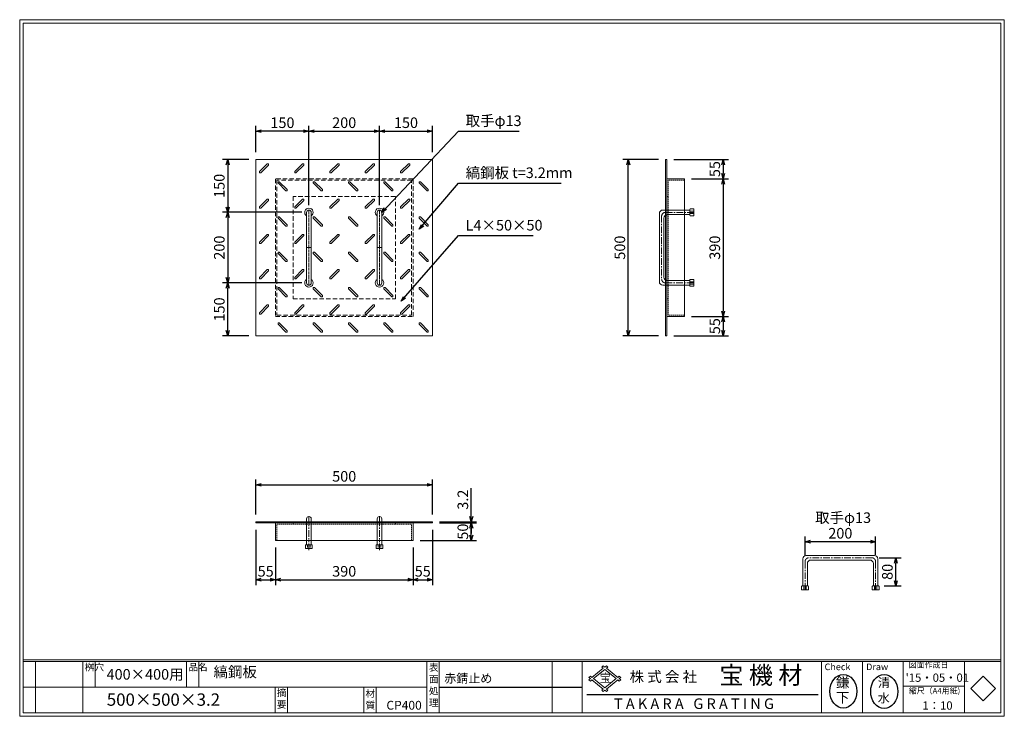
# Model space of a CAD drawing. Units: millimetres. Extents: x -180 to 2610, y -195 to 1778.
import ezdxf

# ---------------------------------------------------------------- set-up
doc = ezdxf.new("R2010")
doc.units = ezdxf.units.MM
for name, pattern in [('CENTER', [10, 6.25, -1.25, 1.25, -1.25]), ('DASHED', [3.75, 2.5, -1.25]), ('HIDDEN', [1.875, 1.25, -0.625]), ('PHANTOM', [12.5, 6.25, -1.25, 1.25, -1.25, 1.25, -1.25])]:
    doc.linetypes.add(name, pattern=pattern)
for name, color, linetype, lineweight in [('エンボス', 4, 'Continuous', 5), ('取手付', 190, 'Continuous', 13), ('受け枠', 3, 'Continuous', 9), ('寸法線', 2, 'Continuous', 9), ('本体', 7, 'Continuous', 13), ('枠寸法', 31, 'Continuous', 9)]:
    doc.layers.add(name, color=color, linetype=linetype, lineweight=lineweight)
doc.layers.add('外枠', color=7, linetype='Continuous')
doc.dimstyles.new('ISO-25', dxfattribs={"dimscale": 10, "dimtxt": 3, "dimasz": 1.5, "dimexe": 1.5, "dimexo": 2, "dimgap": 0.5, "dimtad": 1, "dimdsep": 46, "dimtxsty": 'Standard', "dimblk": 'OPEN30', "dimcen": 2.5, "dimadec": 0, "dimazin": 0, "dimtfac": 1, "dimtmove": 0, "dimatfit": 0, "dimldrblk": 'OPEN30', "dimfxl": 0, "dimarcsym": 0})

# ---------------------------------------------------------------- blocks, each defined once
blk = doc.blocks.new('_Open30')
at = {"color": 0, "linetype": 'ByBlock', "lineweight": -2}
for p, q in [((-1, 0.27), (0, 0)), ((0, 0), (-1, -0.27)), ((0, 0), (-1, 0))]:
    blk.add_line(p, q, dxfattribs=at)
blk = doc.blocks.new('*D13')
at = {"layer": 'Defpoints', "color": 0, "ltscale": 3}
for p in [(489.5, 352.7), (544.5, 302.7), (544.5, 191.4)]:
    blk.add_point(p, dxfattribs=at)
at = {"layer": '枠寸法', "color": 0, "lineweight": -2, "ltscale": 3}
for p, q in [((489.5, 332.7), (489.5, 176.4)), ((544.5, 282.7), (544.5, 176.4)), ((504.5, 191.4), (529.5, 191.4))]:
    blk.add_line(p, q, dxfattribs=at)
at = {"layer": '枠寸法', "color": 0, "lineweight": -2, "ltscale": 3, "xscale": 15, "yscale": 15, "zscale": 15, "rotation": 180}
blk.add_blockref('_Open30', (489.5, 191.4), dxfattribs=at)
at = {"layer": '枠寸法', "color": 0, "lineweight": -2, "ltscale": 3, "xscale": 15, "yscale": 15, "zscale": 15}
blk.add_blockref('_Open30', (544.5, 191.4), dxfattribs=at)
at = {"layer": '枠寸法', "color": 0, "ltscale": 3, "insert": (517, 211.4), "char_height": 30, "attachment_point": 5}
blk.add_mtext('55', dxfattribs=at)
blk = doc.blocks.new('*D14')
at = {"layer": 'Defpoints', "color": 0, "ltscale": 3}
for p in [(544.5, 302.7), (934.5, 302.7), (934.5, 191.4)]:
    blk.add_point(p, dxfattribs=at)
at = {"layer": '枠寸法', "color": 0, "lineweight": -2, "ltscale": 3}
for p, q in [((544.5, 282.7), (544.5, 176.4)), ((934.5, 282.7), (934.5, 176.4)), ((559.5, 191.4), (919.5, 191.4))]:
    blk.add_line(p, q, dxfattribs=at)
at = {"layer": '枠寸法', "color": 0, "lineweight": -2, "ltscale": 3, "xscale": 15, "yscale": 15, "zscale": 15, "rotation": 180}
blk.add_blockref('_Open30', (544.5, 191.4), dxfattribs=at)
at = {"layer": '枠寸法', "color": 0, "lineweight": -2, "ltscale": 3, "xscale": 15, "yscale": 15, "zscale": 15}
blk.add_blockref('_Open30', (934.5, 191.4), dxfattribs=at)
at = {"layer": '枠寸法', "color": 0, "ltscale": 3, "insert": (739.5, 211.4), "char_height": 30, "attachment_point": 5}
blk.add_mtext('390', dxfattribs=at)
blk = doc.blocks.new('*D15')
at = {"layer": 'Defpoints', "color": 0, "ltscale": 3}
for p in [(989.5, 352.7), (934.5, 302.7), (989.5, 191.4)]:
    blk.add_point(p, dxfattribs=at)
at = {"layer": '枠寸法', "color": 0, "lineweight": -2, "ltscale": 3}
for p, q in [((989.5, 332.7), (989.5, 176.4)), ((934.5, 282.7), (934.5, 176.4)), ((949.5, 191.4), (974.5, 191.4))]:
    blk.add_line(p, q, dxfattribs=at)
at = {"layer": '枠寸法', "color": 0, "lineweight": -2, "ltscale": 3, "xscale": 15, "yscale": 15, "zscale": 15, "rotation": 180}
blk.add_blockref('_Open30', (934.5, 191.4), dxfattribs=at)
at = {"layer": '枠寸法', "color": 0, "lineweight": -2, "ltscale": 3, "xscale": 15, "yscale": 15, "zscale": 15}
blk.add_blockref('_Open30', (989.5, 191.4), dxfattribs=at)
at = {"layer": '枠寸法', "color": 0, "ltscale": 3, "insert": (962, 211.4), "char_height": 30, "attachment_point": 5}
blk.add_mtext('55', dxfattribs=at)
blk = doc.blocks.new('*D16')
at = {"layer": 'Defpoints', "color": 0, "ltscale": 3}
for p in [(1653.3, 1382.2), (1703.3, 1327.2), (1813.3, 1327.2)]:
    blk.add_point(p, dxfattribs=at)
at = {"layer": '枠寸法', "color": 0, "lineweight": -2, "ltscale": 3}
for p, q in [((1673.3, 1382.2), (1828.3, 1382.2)), ((1813.3, 1367.2), (1813.3, 1342.2)), ((1723.3, 1327.2), (1828.3, 1327.2))]:
    blk.add_line(p, q, dxfattribs=at)
at = {"layer": '枠寸法', "color": 0, "lineweight": -2, "ltscale": 3, "xscale": 15, "yscale": 15, "zscale": 15}
for p, rotation in [((1813.3, 1382.2), 90), ((1813.3, 1327.2), 270)]:
    blk.add_blockref('_Open30', p, dxfattribs=dict(at, rotation=rotation))
at = {"layer": '枠寸法', "color": 0, "ltscale": 3, "insert": (1793.3, 1354.7), "char_height": 30, "attachment_point": 5, "rotation": 90}
blk.add_mtext('55', dxfattribs=at)
blk = doc.blocks.new('*D17')
at = {"layer": 'Defpoints', "color": 0, "ltscale": 3}
for p in [(1703.3, 1327.2), (1703.3, 937.2), (1813.3, 937.2)]:
    blk.add_point(p, dxfattribs=at)
at = {"layer": '枠寸法', "color": 0, "lineweight": -2, "ltscale": 3}
for p, q in [((1723.3, 1327.2), (1828.3, 1327.2)), ((1813.3, 1312.2), (1813.3, 952.2)), ((1723.3, 937.2), (1828.3, 937.2))]:
    blk.add_line(p, q, dxfattribs=at)
at = {"layer": '枠寸法', "color": 0, "lineweight": -2, "ltscale": 3, "xscale": 15, "yscale": 15, "zscale": 15}
for p, rotation in [((1813.3, 1327.2), 90), ((1813.3, 937.2), 270)]:
    blk.add_blockref('_Open30', p, dxfattribs=dict(at, rotation=rotation))
at = {"layer": '枠寸法', "color": 0, "ltscale": 3, "insert": (1793.3, 1132.2), "char_height": 30, "attachment_point": 5, "rotation": 90}
blk.add_mtext('390', dxfattribs=at)
blk = doc.blocks.new('*D18')
at = {"layer": 'Defpoints', "color": 0, "ltscale": 3}
for p in [(1703.3, 937.2), (1653.3, 882.2), (1813.3, 882.2)]:
    blk.add_point(p, dxfattribs=at)
at = {"layer": '枠寸法', "color": 0, "lineweight": -2, "ltscale": 3}
for p, q in [((1723.3, 937.2), (1828.3, 937.2)), ((1813.3, 922.2), (1813.3, 897.2)), ((1673.3, 882.2), (1828.3, 882.2))]:
    blk.add_line(p, q, dxfattribs=at)
at = {"layer": '枠寸法', "color": 0, "lineweight": -2, "ltscale": 3, "xscale": 15, "yscale": 15, "zscale": 15}
for p, rotation in [((1813.3, 937.2), 90), ((1813.3, 882.2), 270)]:
    blk.add_blockref('_Open30', p, dxfattribs=dict(at, rotation=rotation))
at = {"layer": '枠寸法', "color": 0, "ltscale": 3, "insert": (1793.3, 909.7), "char_height": 30, "attachment_point": 5, "rotation": 90}
blk.add_mtext('55', dxfattribs=at)
blk = doc.blocks.new('*D19')
at = {"layer": 'Defpoints', "color": 0, "ltscale": 3}
for p in [(1544.3, 1382.2), (1650.1, 1382.2), (1650.1, 882.2)]:
    blk.add_point(p, dxfattribs=at)
at = {"layer": '寸法線', "color": 0, "lineweight": -2, "ltscale": 3}
for p, q in [((1630.1, 1382.2), (1529.3, 1382.2)), ((1544.3, 897.2), (1544.3, 1367.2)), ((1630.1, 882.2), (1529.3, 882.2))]:
    blk.add_line(p, q, dxfattribs=at)
at = {"layer": '寸法線', "color": 0, "lineweight": -2, "ltscale": 3, "xscale": 15, "yscale": 15, "zscale": 15}
for p, rotation in [((1544.3, 1382.2), 90), ((1544.3, 882.2), 270)]:
    blk.add_blockref('_Open30', p, dxfattribs=dict(at, rotation=rotation))
at = {"layer": '寸法線', "color": 0, "ltscale": 3, "insert": (1524.3, 1132.2), "char_height": 30, "attachment_point": 5, "rotation": 90}
blk.add_mtext('500', dxfattribs=at)
blk = doc.blocks.new('*D20')
at = {"layer": 'Defpoints', "color": 0, "ltscale": 3}
for p in [(989.5, 460.4), (489.5, 355.9), (989.5, 355.9)]:
    blk.add_point(p, dxfattribs=at)
at = {"layer": '寸法線', "color": 0, "lineweight": -2, "ltscale": 3}
for p, q in [((489.5, 375.9), (489.5, 475.4)), ((989.5, 375.9), (989.5, 475.4)), ((504.5, 460.4), (974.5, 460.4))]:
    blk.add_line(p, q, dxfattribs=at)
at = {"layer": '寸法線', "color": 0, "lineweight": -2, "ltscale": 3, "xscale": 15, "yscale": 15, "zscale": 15, "rotation": 180}
blk.add_blockref('_Open30', (489.5, 460.4), dxfattribs=at)
at = {"layer": '寸法線', "color": 0, "lineweight": -2, "ltscale": 3, "xscale": 15, "yscale": 15, "zscale": 15}
blk.add_blockref('_Open30', (989.5, 460.4), dxfattribs=at)
at = {"layer": '寸法線', "color": 0, "ltscale": 3, "insert": (739.5, 480.4), "char_height": 30, "attachment_point": 5}
blk.add_mtext('500', dxfattribs=at)
blk = doc.blocks.new('*D21')
at = {"layer": 'Defpoints', "color": 0, "ltscale": 3}
for p in [(989.5, 355.9), (989.5, 352.7), (1099.5, 355.9)]:
    blk.add_point(p, dxfattribs=at)
at = {"layer": '寸法線', "color": 0, "lineweight": -2, "ltscale": 3}
for p, q in [((1099.5, 370.9), (1099.5, 450.5)), ((1009.5, 355.9), (1114.5, 355.9)), ((1009.5, 352.7), (1114.5, 352.7)), ((1099.5, 352.7), (1099.5, 355.9)), ((1099.5, 337.7), (1099.5, 322.7))]:
    blk.add_line(p, q, dxfattribs=at)
at = {"layer": '寸法線', "color": 0, "lineweight": -2, "ltscale": 3, "xscale": 15, "yscale": 15, "zscale": 15}
for p, rotation in [((1099.5, 355.9), 270), ((1099.5, 352.7), 90)]:
    blk.add_blockref('_Open30', p, dxfattribs=dict(at, rotation=rotation))
at = {"layer": '寸法線', "color": 0, "ltscale": 3, "insert": (1079.5, 418.2), "char_height": 30, "attachment_point": 5, "rotation": 90}
blk.add_mtext('3.2', dxfattribs=at)
blk = doc.blocks.new('*D22')
at = {"layer": 'Defpoints', "color": 0, "ltscale": 3}
for p in [(989.5, 352.7), (1099.5, 352.7), (934.5, 302.7)]:
    blk.add_point(p, dxfattribs=at)
at = {"layer": '枠寸法', "color": 0, "lineweight": -2, "ltscale": 3}
for p, q in [((1009.5, 352.7), (1114.5, 352.7)), ((1099.5, 317.7), (1099.5, 337.7)), ((954.5, 302.7), (1114.5, 302.7))]:
    blk.add_line(p, q, dxfattribs=at)
at = {"layer": '枠寸法', "color": 0, "lineweight": -2, "ltscale": 3, "xscale": 15, "yscale": 15, "zscale": 15}
for p, rotation in [((1099.5, 352.7), 90), ((1099.5, 302.7), 270)]:
    blk.add_blockref('_Open30', p, dxfattribs=dict(at, rotation=rotation))
at = {"layer": '枠寸法', "color": 0, "ltscale": 3, "insert": (1079.5, 327.7), "char_height": 30, "attachment_point": 5, "rotation": 90}
blk.add_mtext('50', dxfattribs=at)
blk = doc.blocks.new('*D23')
at = {"layer": 'Defpoints', "color": 0, "ltscale": 3}
for p in [(489.5, 1462.2), (489.5, 1382.2), (639.5, 1232.2)]:
    blk.add_point(p, dxfattribs=at)
at = {"layer": '寸法線', "color": 0, "lineweight": -2, "ltscale": 3}
for p, q in [((489.5, 1402.2), (489.5, 1477.2)), ((624.5, 1462.2), (504.5, 1462.2)), ((639.5, 1252.2), (639.5, 1477.2))]:
    blk.add_line(p, q, dxfattribs=at)
at = {"layer": '寸法線', "color": 0, "lineweight": -2, "ltscale": 3, "xscale": 15, "yscale": 15, "zscale": 15, "rotation": 180}
blk.add_blockref('_Open30', (489.5, 1462.2), dxfattribs=at)
at = {"layer": '寸法線', "color": 0, "lineweight": -2, "ltscale": 3, "xscale": 15, "yscale": 15, "zscale": 15}
blk.add_blockref('_Open30', (639.5, 1462.2), dxfattribs=at)
at = {"layer": '寸法線', "color": 0, "ltscale": 3, "insert": (564.5, 1482.2), "char_height": 30, "attachment_point": 5}
blk.add_mtext('150', dxfattribs=at)
blk = doc.blocks.new('*D24')
at = {"layer": 'Defpoints', "color": 0, "ltscale": 3}
for p in [(839.5, 1462.2), (639.5, 1232.2), (839.5, 1232.2)]:
    blk.add_point(p, dxfattribs=at)
at = {"layer": '寸法線', "color": 0, "lineweight": -2, "ltscale": 3}
for p, q in [((639.5, 1252.2), (639.5, 1477.2)), ((654.5, 1462.2), (824.5, 1462.2)), ((839.5, 1252.2), (839.5, 1477.2))]:
    blk.add_line(p, q, dxfattribs=at)
at = {"layer": '寸法線', "color": 0, "lineweight": -2, "ltscale": 3, "xscale": 15, "yscale": 15, "zscale": 15, "rotation": 180}
blk.add_blockref('_Open30', (639.5, 1462.2), dxfattribs=at)
at = {"layer": '寸法線', "color": 0, "lineweight": -2, "ltscale": 3, "xscale": 15, "yscale": 15, "zscale": 15}
blk.add_blockref('_Open30', (839.5, 1462.2), dxfattribs=at)
at = {"layer": '寸法線', "color": 0, "ltscale": 3, "insert": (739.5, 1482.2), "char_height": 30, "attachment_point": 5}
blk.add_mtext('200', dxfattribs=at)
blk = doc.blocks.new('*D25')
at = {"layer": 'Defpoints', "color": 0, "ltscale": 3}
for p in [(989.5, 1462.2), (989.5, 1382.2), (839.5, 1232.2)]:
    blk.add_point(p, dxfattribs=at)
at = {"layer": '寸法線', "color": 0, "lineweight": -2, "ltscale": 3}
for p, q in [((839.5, 1252.2), (839.5, 1477.2)), ((854.5, 1462.2), (974.5, 1462.2)), ((989.5, 1402.2), (989.5, 1477.2))]:
    blk.add_line(p, q, dxfattribs=at)
at = {"layer": '寸法線', "color": 0, "lineweight": -2, "ltscale": 3, "xscale": 15, "yscale": 15, "zscale": 15, "rotation": 180}
blk.add_blockref('_Open30', (839.5, 1462.2), dxfattribs=at)
at = {"layer": '寸法線', "color": 0, "lineweight": -2, "ltscale": 3, "xscale": 15, "yscale": 15, "zscale": 15}
blk.add_blockref('_Open30', (989.5, 1462.2), dxfattribs=at)
at = {"layer": '寸法線', "color": 0, "ltscale": 3, "insert": (914.5, 1482.2), "char_height": 30, "attachment_point": 5}
blk.add_mtext('150', dxfattribs=at)
blk = doc.blocks.new('縞板柄')
at = {"layer": 'エンボス'}
for p, q in [((31.816191, -12.388376), (9.680382, -34.524185)), ((35.477612, -16.049797), (13.341803, -38.185607)), ((31.816191, -12.388376), (34.644618, -12.388376)), ((35.477612, -13.22137), (34.644618, -12.388376)), ((35.477612, -13.22137), (35.477612, -16.049797)), ((9.680382, -37.352612), (9.680382, -34.524185)), ((10.513376, -38.185607), (9.680382, -37.352612)), ((13.341803, -38.185607), (10.513376, -38.185607)), ((63.281857, -63.180603), (62.448863, -64.013597)), ((62.448863, -66.842024), (62.448863, -64.013597)), ((62.448863, -66.842024), (84.584672, -88.977833)), ((63.281857, -63.180603), (66.110284, -63.180603)), ((66.110284, -63.180603), (88.246093, -85.316412)), ((87.413099, -88.977833), (84.584672, -88.977833)), ((88.246093, -88.144839), (87.413099, -88.977833)), ((88.246093, -85.316412), (88.246093, -88.144839))]:
    blk.add_line(p, q, dxfattribs=at)
blk = doc.blocks.new('清水')
at = {"layer": '外枠', "linetype": 'Continuous'}
blk.add_ellipse((62, -85), major_axis=(0, -48.1), ratio=0.8, dxfattribs=at)
at = {"layer": '外枠', "linetype": 'Continuous', "char_height": 25, "attachment_point": 1}
for s, insert, width in [('{\\fHG正楷書体-PRO|b0|i0|c128|p65;清}', (44, -47.7), 37.861), ('{\\fHG正楷書体-PRO|b0|i0|c128|p65;水}', (43.6, -91.3), 38.034)]:
    blk.add_mtext(s, dxfattribs=dict(at, insert=insert, width=width))
blk = doc.blocks.new('*D31')
at = {"layer": 'Defpoints', "color": 0, "ltscale": 3}
for p in [(489.5, 1382.2), (409.5, 1232.2), (639.5, 1232.2)]:
    blk.add_point(p, dxfattribs=at)
at = {"layer": '寸法線', "color": 0, "lineweight": -2, "ltscale": 3}
for p, q in [((469.5, 1382.2), (394.5, 1382.2)), ((409.5, 1367.2), (409.5, 1247.2)), ((619.5, 1232.2), (394.5, 1232.2))]:
    blk.add_line(p, q, dxfattribs=at)
at = {"layer": '寸法線', "color": 0, "lineweight": -2, "ltscale": 3, "xscale": 15, "yscale": 15, "zscale": 15}
for p, rotation in [((409.5, 1382.2), 90), ((409.5, 1232.2), 270)]:
    blk.add_blockref('_Open30', p, dxfattribs=dict(at, rotation=rotation))
at = {"layer": '寸法線', "color": 0, "ltscale": 3, "insert": (389.5, 1307.2), "char_height": 30, "attachment_point": 5, "rotation": 90}
blk.add_mtext('150', dxfattribs=at)
blk = doc.blocks.new('*D32')
at = {"layer": 'Defpoints', "color": 0, "ltscale": 3}
for p in [(639.5, 1232.2), (409.5, 1032.2), (639.5, 1032.2)]:
    blk.add_point(p, dxfattribs=at)
at = {"layer": '寸法線', "color": 0, "lineweight": -2, "ltscale": 3}
for p, q in [((619.5, 1232.2), (394.5, 1232.2)), ((409.5, 1217.2), (409.5, 1047.2)), ((619.5, 1032.2), (394.5, 1032.2))]:
    blk.add_line(p, q, dxfattribs=at)
at = {"layer": '寸法線', "color": 0, "lineweight": -2, "ltscale": 3, "xscale": 15, "yscale": 15, "zscale": 15}
for p, rotation in [((409.5, 1232.2), 90), ((409.5, 1032.2), 270)]:
    blk.add_blockref('_Open30', p, dxfattribs=dict(at, rotation=rotation))
at = {"layer": '寸法線', "color": 0, "ltscale": 3, "insert": (389.5, 1132.2), "char_height": 30, "attachment_point": 5, "rotation": 90}
blk.add_mtext('200', dxfattribs=at)
blk = doc.blocks.new('*D33')
at = {"layer": 'Defpoints', "color": 0, "ltscale": 3}
for p in [(409.5, 1032.2), (639.5, 1032.2), (489.5, 882.2)]:
    blk.add_point(p, dxfattribs=at)
at = {"layer": '寸法線', "color": 0, "lineweight": -2, "ltscale": 3}
for p, q in [((619.5, 1032.2), (394.5, 1032.2)), ((409.5, 897.2), (409.5, 1017.2)), ((469.5, 882.2), (394.5, 882.2))]:
    blk.add_line(p, q, dxfattribs=at)
at = {"layer": '寸法線', "color": 0, "lineweight": -2, "ltscale": 3, "xscale": 15, "yscale": 15, "zscale": 15}
for p, rotation in [((409.5, 1032.2), 90), ((409.5, 882.2), 270)]:
    blk.add_blockref('_Open30', p, dxfattribs=dict(at, rotation=rotation))
at = {"layer": '寸法線', "color": 0, "ltscale": 3, "insert": (389.5, 957.2), "char_height": 30, "attachment_point": 5, "rotation": 90}
blk.add_mtext('150', dxfattribs=at)
blk = doc.blocks.new('鎌下')
at = {"layer": '外枠', "linetype": 'Continuous'}
blk.add_ellipse((61.7, -84.6), major_axis=(0, -47.9), ratio=0.8, dxfattribs=at)
at = {"layer": '外枠', "linetype": 'Continuous', "char_height": 28.175, "width": 43.853, "attachment_point": 1}
for s, insert in [('{\\fHGSeikaishotaiPRO|b0|i0|c128|p65;鎌}', (40.6, -45.6)), ('{\\fHGSeikaishotaiPRO|b0|i0|c128|p65;下}', (40.6, -88.1))]:
    blk.add_mtext(s, dxfattribs=dict(at, insert=insert))
blk = doc.blocks.new('*D35')
at = {"layer": 'Defpoints', "color": 0, "ltscale": 3}
for p in [(2045.1, 299.2), (2045.1, 240.2), (2245.1, 242.4)]:
    blk.add_point(p, dxfattribs=at)
at = {"layer": '寸法線', "color": 0, "lineweight": -2, "ltscale": 3}
for p, q in [((2045.1, 260.2), (2045.1, 314.2)), ((2245.1, 262.4), (2245.1, 314.2)), ((2230.1, 299.2), (2060.1, 299.2))]:
    blk.add_line(p, q, dxfattribs=at)
at = {"layer": '寸法線', "color": 0, "lineweight": -2, "ltscale": 3, "xscale": 15, "yscale": 15, "zscale": 15, "rotation": 180}
blk.add_blockref('_Open30', (2045.1, 299.2), dxfattribs=at)
at = {"layer": '寸法線', "color": 0, "lineweight": -2, "ltscale": 3, "xscale": 15, "yscale": 15, "zscale": 15}
blk.add_blockref('_Open30', (2245.1, 299.2), dxfattribs=at)
at = {"layer": '寸法線', "color": 0, "ltscale": 3, "insert": (2145.1, 319.2), "char_height": 30, "attachment_point": 5}
blk.add_mtext('200', dxfattribs=at)
blk = doc.blocks.new('*D36')
at = {"layer": 'Defpoints', "color": 0, "ltscale": 3}
for p in [(2235.1, 253.8), (2302.2, 253.8), (2249.6, 173.8)]:
    blk.add_point(p, dxfattribs=at)
at = {"layer": '寸法線', "color": 0, "lineweight": -2, "ltscale": 3}
for p, q in [((2255.1, 253.8), (2317.2, 253.8)), ((2302.2, 188.8), (2302.2, 238.8)), ((2269.6, 173.8), (2317.2, 173.8))]:
    blk.add_line(p, q, dxfattribs=at)
at = {"layer": '寸法線', "color": 0, "lineweight": -2, "ltscale": 3, "xscale": 15, "yscale": 15, "zscale": 15}
for p, rotation in [((2302.2, 253.8), 90), ((2302.2, 173.8), 270)]:
    blk.add_blockref('_Open30', p, dxfattribs=dict(at, rotation=rotation))
at = {"layer": '寸法線', "color": 0, "ltscale": 3, "insert": (2282.2, 213.8), "char_height": 30, "attachment_point": 5, "rotation": 90}
blk.add_mtext('80', dxfattribs=at)

msp = doc.modelspace()

# ---------------------------------------------------------------- linework, layer by layer
at = {"layer": '取手付'}
for p, q in [((632.981, 1232.169), (632.981, 1032.211)), ((638.759, 1232.17), (640.203, 1232.17)), ((645.981, 1232.169), (645.981, 1032.211)), ((832.981, 1232.169), (832.981, 1032.211)), ((840.203, 1232.17), (838.759, 1232.17)), ((845.981, 1232.169), (845.981, 1032.211)), ((638.759, 1032.17), (640.203, 1032.17)), ((840.203, 1032.17), (838.759, 1032.17))]:
    msp.add_line(p, q, dxfattribs=at)
at = {"layer": '取手付', "color": 1, "linetype": 'PHANTOM'}
for p, q in [((639.481, 1237.867), (639.481, 1025.929)), ((839.481, 1237.867), (839.481, 1025.929))]:
    msp.add_line(p, q, dxfattribs=at)
at = {"layer": '取手付', "ltscale": 3}
for p, q in [((1632.293, 1228.67), (1632.293, 1035.67)), ((1642.293, 1238.67), (1718.794, 1238.67)), ((1718.794, 1240.57), (1719.994, 1241.77)), ((1718.794, 1223.77), (1718.794, 1240.57)), ((1718.794, 1235.77), (1729.592, 1235.77)), ((1719.594, 1232.17), (1718.794, 1235.77)), ((1719.594, 1232.17), (1718.794, 1228.57)), ((1729.592, 1228.57), (1718.794, 1228.57)), ((1719.994, 1241.77), (1729.592, 1241.77)), ((1729.592, 1222.57), (1729.592, 1241.77)), ((1645.293, 1215.67), (1645.293, 1048.67)), ((1655.293, 1225.67), (1718.794, 1225.67)), ((1718.794, 1223.77), (1719.994, 1222.57)), ((1729.592, 1222.57), (1719.994, 1222.57)), ((1655.293, 1038.67), (1718.794, 1038.67)), ((1718.794, 1040.57), (1719.994, 1041.77)), ((1718.794, 1040.57), (1718.794, 1023.77)), ((1719.594, 1032.17), (1718.794, 1035.77)), ((1729.592, 1035.77), (1718.794, 1035.77)), ((1719.594, 1032.17), (1718.794, 1028.57)), ((1729.592, 1041.77), (1719.994, 1041.77)), ((1729.592, 1041.77), (1729.592, 1022.57)), ((1642.293, 1025.67), (1718.794, 1025.67)), ((1718.794, 1028.57), (1729.592, 1028.57)), ((1718.794, 1023.77), (1719.994, 1022.57)), ((1719.994, 1022.57), (1729.592, 1022.57)), ((632.981, 364.37), (632.981, 290.37)), ((639.981, 370.37), (638.981, 370.37)), ((645.981, 364.37), (645.981, 290.37)), ((832.981, 364.37), (832.981, 290.37)), ((838.981, 370.37), (839.981, 370.37)), ((845.981, 364.37), (845.981, 290.37)), ((631.081, 290.37), (629.881, 289.17)), ((629.881, 289.17), (629.881, 279.572)), ((649.081, 279.572), (629.881, 279.572)), ((647.881, 290.37), (631.081, 290.37)), ((639.481, 289.57), (635.881, 290.37)), ((639.481, 289.57), (643.081, 290.37)), ((647.881, 290.37), (649.081, 289.17)), ((649.081, 279.572), (649.081, 289.17)), ((831.081, 290.37), (829.881, 289.17)), ((829.881, 279.572), (829.881, 289.17)), ((829.881, 279.572), (849.081, 279.572)), ((831.081, 290.37), (847.881, 290.37)), ((839.481, 289.57), (835.881, 290.37)), ((839.481, 289.57), (843.081, 290.37)), ((847.881, 290.37), (849.081, 289.17)), ((849.081, 289.17), (849.081, 279.572)), ((2241.609, 260.334), (2048.609, 260.334)), ((2038.609, 250.334), (2038.609, 173.832)), ((2051.609, 237.334), (2051.609, 173.832)), ((2228.609, 247.334), (2061.609, 247.334)), ((2238.609, 237.334), (2238.609, 173.832)), ((2251.609, 250.334), (2251.609, 173.832)), ((2036.709, 173.832), (2035.509, 172.632)), ((2035.509, 172.632), (2035.509, 163.034)), ((2053.509, 173.832), (2036.709, 173.832)), ((2045.109, 173.032), (2041.509, 173.832)), ((2041.509, 173.832), (2041.509, 163.034)), ((2045.109, 173.032), (2048.709, 173.832)), ((2048.709, 163.034), (2048.709, 173.832)), ((2053.509, 173.832), (2054.709, 172.632)), ((2054.709, 163.034), (2054.709, 172.632)), ((2236.709, 173.832), (2235.509, 172.632)), ((2235.509, 163.034), (2235.509, 172.632)), ((2236.709, 173.832), (2253.509, 173.832)), ((2241.509, 163.034), (2241.509, 173.832)), ((2245.109, 173.032), (2241.509, 173.832)), ((2245.109, 173.032), (2248.709, 173.832)), ((2248.709, 173.832), (2248.709, 163.034)), ((2253.509, 173.832), (2254.709, 172.632)), ((2254.709, 172.632), (2254.709, 163.034)), ((2054.709, 163.034), (2035.509, 163.034)), ((2235.509, 163.034), (2254.709, 163.034))]:
    msp.add_line(p, q, dxfattribs=at)
at = {"layer": '取手付', "color": 1, "linetype": 'CENTER', "ltscale": 3}
for p, q in [((1729.793, 1232.17), (1650.293, 1232.17)), ((1638.793, 1222.17), (1638.793, 1042.17)), ((1650.293, 1032.17), (1729.793, 1032.17)), ((2235.109, 253.834), (2055.109, 253.834)), ((2045.109, 242.334), (2045.109, 162.834)), ((2245.109, 162.834), (2245.109, 242.334))]:
    msp.add_line(p, q, dxfattribs=at)
at = {"layer": '取手付', "linetype": 'HIDDEN', "ltscale": 3}
for p, q in [((1729.793, 1235.87), (1718.794, 1235.87)), ((1729.793, 1228.47), (1718.794, 1228.47)), ((635.781, 279.372), (635.781, 290.37)), ((643.181, 279.372), (643.181, 290.37)), ((835.781, 279.372), (835.781, 290.37)), ((843.181, 279.372), (843.181, 290.37)), ((2241.409, 162.834), (2241.409, 173.832)), ((2248.809, 162.834), (2248.809, 173.832))]:
    msp.add_line(p, q, dxfattribs=at)
at = {"layer": '取手付', "color": 1}
for p, q in [((632.981, 1132.17), (645.981, 1132.17)), ((845.981, 1132.17), (832.981, 1132.17))]:
    msp.add_line(p, q, dxfattribs=at)
at = {"layer": '取手付', "color": 1, "linetype": 'PHANTOM', "ltscale": 3}
for p, q in [((639.481, 275.642), (639.481, 370.37)), ((839.481, 275.642), (839.481, 370.37))]:
    msp.add_line(p, q, dxfattribs=at)
at = {"layer": '取手付', "linetype": 'Continuous'}
for centre, start, end in [((639.481, 1232.169), 302.931931, 237.068069), ((839.481, 1232.169), 302.931931, 237.068069), ((639.481, 1032.17), 122.931931, 57.068069), ((839.481, 1032.17), 122.931931, 57.068069)]:
    msp.add_arc(centre, 11.956, start, end, dxfattribs=at)
at = {"layer": '取手付', "ltscale": 3}
for centre, radius, start, end in [((639.481, 1232.132), 6.5, 0.319111, 179.680889), ((839.481, 1232.132), 6.5, 0.319111, 179.680889), ((1642.293, 1228.67), 10, 90, 180), ((1655.293, 1215.67), 10, 90, 180), ((639.481, 1032.206), 6.5, 180.319111, 359.680889), ((839.481, 1032.206), 6.5, 180.319111, 359.680889), ((1642.293, 1035.67), 10, 180, 270), ((1655.293, 1048.67), 10, 180, 270), ((2048.609, 250.334), 10, 90, 180), ((2241.609, 250.334), 10, 0, 90), ((2061.609, 237.334), 10, 90, 180), ((2228.609, 237.334), 10, 0, 90)]:
    msp.add_arc(centre, radius, start, end, dxfattribs=at)
at = {"layer": '取手付', "color": 1, "linetype": 'CENTER', "ltscale": 3}
for centre, start, end in [((1650.086, 1220.795), 88.957505, 173.060669), ((1650.086, 1043.544), 186.939331, 271.042495), ((2056.483, 242.541), 96.939331, 181.042495), ((2233.734, 242.541), 358.957505, 83.060669)]:
    msp.add_arc(centre, 11.376, start, end, dxfattribs=at)
at = {"layer": '取手付'}
for centre, start, end in [((638.981, 364.37), 90, 180), ((639.981, 364.37), 0, 90), ((838.981, 364.37), 90, 180), ((839.981, 364.37), 0, 90)]:
    msp.add_arc(centre, 6, start, end, dxfattribs=at)
at = {"layer": '受け枠', "linetype": 'DASHED', "ltscale": 5}
for p, q in [((544.481, 1327.17), (544.481, 937.17)), ((934.481, 1327.17), (544.481, 1327.17)), ((548.481, 1323.17), (548.481, 941.17)), ((930.481, 1323.17), (548.481, 1323.17)), ((930.481, 941.17), (930.481, 1323.17)), ((934.481, 937.17), (934.481, 1327.17)), ((594.481, 1277.17), (594.481, 987.17)), ((884.481, 1277.17), (594.481, 1277.17)), ((884.481, 987.17), (884.481, 1277.17)), ((594.481, 987.17), (884.481, 987.17)), ((544.481, 937.17), (934.481, 937.17)), ((548.481, 941.17), (930.481, 941.17))]:
    msp.add_line(p, q, dxfattribs=at)
at = {"layer": '受け枠', "ltscale": 3}
for p, q in [((1653.293, 1327.17), (1703.293, 1327.17)), ((1653.293, 1277.17), (1653.293, 1327.17)), ((1703.293, 1327.17), (1703.293, 1323.17)), ((1703.293, 941.17), (1703.293, 1323.17)), ((1653.293, 987.17), (1653.293, 937.17)), ((1653.293, 937.17), (1703.293, 937.17)), ((1703.293, 937.17), (1703.293, 941.17)), ((544.481, 352.67), (544.481, 302.67)), ((594.481, 352.67), (544.481, 352.67)), ((884.481, 352.67), (934.481, 352.67)), ((934.481, 352.67), (934.481, 302.67)), ((544.481, 302.67), (548.481, 302.67)), ((548.481, 302.67), (930.481, 302.67)), ((934.481, 302.67), (930.481, 302.67))]:
    msp.add_line(p, q, dxfattribs=at)
at = {"layer": '受け枠', "linetype": 'HIDDEN', "ltscale": 3}
for p, q in [((1703.293, 1323.17), (1657.293, 1323.17)), ((1657.293, 1323.17), (1657.293, 1277.17)), ((1657.293, 1277.17), (1653.293, 1277.17)), ((1657.293, 1277.17), (1657.293, 987.17)), ((1657.293, 987.17), (1653.293, 987.17)), ((1657.293, 941.17), (1657.293, 987.17)), ((1703.293, 941.17), (1657.293, 941.17)), ((548.481, 302.67), (548.481, 348.67)), ((548.481, 348.67), (594.481, 348.67)), ((594.481, 348.67), (594.481, 352.67)), ((594.481, 348.67), (884.481, 348.67)), ((884.481, 348.67), (884.481, 352.67)), ((930.481, 348.67), (884.481, 348.67)), ((930.481, 302.67), (930.481, 348.67))]:
    msp.add_line(p, q, dxfattribs=at)
at = {"layer": '外枠', "lineweight": 9, "ltscale": 80}
for p, q in [((2609.622, 1777.869), (-179.889, 1777.869)), ((-179.889, -195.4), (-179.889, 1777.869)), ((2609.622, -195.4), (2609.622, 1777.869)), ((-179.889, -195.4), (2609.622, -195.4))]:
    msp.add_line(p, q, dxfattribs=at)
at = {"layer": '外枠', "lineweight": 9, "ltscale": 100}
for p, q in [((-169.889, 1768.477), (2600.231, 1768.477)), ((-169.889, 1768.477), (-169.889, -185.4)), ((2600.231, 1768.477), (2600.231, -185.4)), ((-134.889, -40.001), (-134.889, -185.4)), ((-0.785, -40.001), (-0.785, -185.4)), ((34.215, -40.001), (34.215, -112.701)), ((292.676, -40.001), (292.676, -112.701)), ((327.676, -40.001), (327.676, -112.701)), ((543.94, -112.701), (543.94, -185.4)), ((578.94, -112.701), (578.94, -185.4)), ((795.063, -112.701), (795.063, -185.4)), ((830.063, -112.701), (830.063, -185.4)), ((-169.889, -185.4), (2600.231, -185.4))]:
    msp.add_line(p, q, dxfattribs=at)
at = {"layer": '外枠', "linetype": 'Continuous', "lineweight": 9, "ltscale": 100}
for p, q in [((-169.889, -35.305), (2600.231, -35.305)), ((-169.889, -40.001), (2600.231, -40.001)), ((973.641, -40.001), (973.641, -185.4)), ((973.643, -40.001), (973.643, -185.4)), ((1008.643, -40.001), (1008.643, -185.4)), ((1328.791, -40.001), (1328.791, -185.4)), ((1414.063, -40.001), (1414.063, -185.4)), ((1473.548, -52.537), (1469.234, -55.988)), ((1473.548, -52.537), (1477.862, -55.988)), ((1482.175, -52.537), (1477.862, -55.988)), ((1482.175, -52.537), (1486.489, -55.988)), ((2091.842, -40.001), (2091.842, -185.4)), ((2207.497, -40.001), (2207.497, -185.4)), ((2323.152, -40.001), (2323.152, -185.4)), ((2496.774, -40.001), (2496.774, -185.4)), ((1436.889, -81.864), (1432.575, -85.315)), ((1441.203, -85.315), (1436.889, -81.864)), ((1473.548, -59.439), (1441.203, -85.315)), ((1477.862, -62.89), (1445.517, -88.766)), ((1469.234, -55.988), (1473.548, -59.439)), ((1477.862, -62.89), (1510.206, -88.766)), ((1486.489, -55.988), (1482.175, -59.439)), ((1482.175, -59.439), (1514.52, -85.315)), ((1518.834, -81.864), (1514.52, -85.315)), ((1518.834, -81.864), (1523.148, -85.315)), ((2549.751, -81.939), (2514.887, -116.803)), ((2584.615, -116.803), (2549.751, -81.939)), ((1436.889, -88.766), (1432.575, -85.315)), ((1436.889, -88.766), (1432.575, -92.217)), ((1436.889, -95.668), (1432.575, -92.217)), ((1441.203, -92.217), (1436.889, -95.668)), ((1473.548, -118.093), (1441.203, -92.217)), ((1477.862, -114.642), (1445.517, -88.766)), ((1510.206, -88.766), (1477.862, -114.642)), ((1514.52, -92.217), (1482.175, -118.093)), ((1514.52, -92.217), (1518.834, -95.668)), ((1523.148, -85.315), (1518.834, -88.766)), ((1518.834, -88.766), (1523.148, -92.217)), ((1523.148, -92.217), (1518.834, -95.668)), ((2496.774, -110.353), (2323.152, -110.353)), ((-169.889, -112.701), (973.641, -112.701)), ((1473.548, -118.093), (1469.234, -121.544)), ((1473.548, -124.995), (1469.234, -121.544)), ((1477.862, -121.544), (1473.548, -124.995)), ((1482.175, -124.995), (1477.862, -121.544)), ((1486.489, -121.544), (1482.175, -118.093)), ((1486.489, -121.544), (1482.175, -124.995)), ((2514.887, -116.803), (2549.751, -151.667)), ((2549.751, -151.667), (2584.615, -116.803))]:
    msp.add_line(p, q, dxfattribs=at)
at = {"layer": '外枠', "ltscale": 3}
for p, q in [((1008.643, -112.701), (1414.063, -112.701)), ((1427.184, -133.73), (2082.285, -133.73))]:
    msp.add_line(p, q, dxfattribs=at)
at = {"layer": '本体', "ltscale": 3}
for p, q in [((489.481, 1382.17), (489.481, 882.17)), ((989.481, 1382.17), (489.481, 1382.17)), ((989.481, 882.17), (989.481, 1382.17)), ((1650.093, 882.17), (1650.093, 1382.17)), ((1650.093, 1382.17), (1653.293, 1382.17)), ((1653.293, 1382.17), (1650.093, 1382.17)), ((1653.293, 882.17), (1653.293, 1382.17)), ((489.481, 882.17), (989.481, 882.17)), ((1650.093, 882.17), (1653.293, 882.17)), ((489.481, 355.87), (989.481, 355.87)), ((489.481, 355.87), (489.481, 352.67)), ((489.481, 352.67), (989.481, 352.67)), ((989.481, 352.67), (989.481, 355.87))]:
    msp.add_line(p, q, dxfattribs=at)

# ---------------------------------------------------------------- block references
at = {"layer": '寸法線', "ltscale": 3}
msp.add_blockref('鎌下', (2091.842, -40.001), dxfattribs=at)
at = {"layer": '本体', "ltscale": 3}
for name, p in [('縞板柄', (489.481, 1382.17)), ('縞板柄', (589.481, 1382.17)), ('縞板柄', (689.481, 1382.17)), ('縞板柄', (789.481, 1382.17)), ('縞板柄', (889.481, 1382.17)), ('縞板柄', (489.481, 1282.17)), ('縞板柄', (589.481, 1282.17)), ('縞板柄', (689.481, 1282.17)), ('縞板柄', (789.481, 1282.17)), ('縞板柄', (889.481, 1282.17)), ('縞板柄', (489.481, 1182.17)), ('縞板柄', (589.481, 1182.17)), ('縞板柄', (689.481, 1182.17)), ('縞板柄', (789.481, 1182.17)), ('縞板柄', (889.481, 1182.17)), ('縞板柄', (489.481, 1082.17)), ('縞板柄', (589.481, 1082.17)), ('縞板柄', (689.481, 1082.17)), ('縞板柄', (789.481, 1082.17)), ('縞板柄', (889.481, 1082.17)), ('縞板柄', (489.481, 982.17)), ('縞板柄', (589.481, 982.17)), ('縞板柄', (689.481, 982.17)), ('縞板柄', (789.481, 982.17)), ('縞板柄', (889.481, 982.17)), ('清水', (2207.497, -40.001))]:
    msp.add_blockref(name, p, dxfattribs=at)

# ---------------------------------------------------------------- texts
at = {"layer": '外枠', "linetype": 'Continuous', "lineweight": 9, "ltscale": 100, "attachment_point": 1}
for s, insert, char_height, width in [('桝穴', (4.546, -46.093), 20, 29.6694), ('品名', (298.007, -46.093), 20, 29.6694), ('縞鋼板', (369.334, -54.831), 30, 664.6119), ('表\\P面\\P処\\P理', (979.497, -46.789), 20, 1015.1375), ('宝 機 材', (1802.358, -53.869), 50, 269.1378), ('Check', (2100.402, -45.887), 18.7831, 274.13809), ('Draw', (2218.146, -45.887), 18.7831, 274.13809), ('図面作成日', (2339.009, -41.67), 16.4352, 274.1381), ('400×400用', (66.245, -61.543), 30, 255.6911), ('赤錆止め', (1022.788, -75.262), 25, 1015.1375), ('{\\fＭＳ ゴシック|b0|i0|c128|p49;宝}', (1462.952, -74.582), 23.95394, 23.85059), ('株 式 会 社', (1548.132, -68.233), 30, 282.8297), ("'15・05・01", (2330.097, -74.18), 23.4788, 274.1381), ('500×500×3.2', (66.969, -130.582), 35, 532.9183), ('摘\\P要', (548.589, -118.475), 20, 664.6119), ('材\\P質', (799.844, -120.552), 20, 31.38948), ('縮尺（A4用紙)', (2339.009, -114.876), 16.4352, 274.1381), ('CP400', (859.085, -151.618), 25, 122.0406), ('T A K A R A   G R A T I N G', (1503.733, -144.685), 30.00024, 539.48276), ('1：10', (2377.699, -153.159), 23.4788, 274.1381)]:
    msp.add_mtext(s, dxfattribs=dict(at, insert=insert, char_height=char_height, width=width))
at = {"layer": '本体', "ltscale": 3, "insert": (2073.731, 382.243), "char_height": 30, "width": 284.1619, "attachment_point": 1}
msp.add_mtext('取手φ13', dxfattribs=at)
at = {"layer": '枠寸法', "ltscale": 3, "char_height": 30, "attachment_point": 7}
for s, insert in [('取手φ13', (1083.621, 1467.172)), ('縞鋼板 t=3.2mm', (1083.621, 1319.956)), ('L4×50×50', (1083.69, 1171.313))]:
    msp.add_mtext(s, dxfattribs=dict(at, insert=insert))

# ---------------------------------------------------------------- dimensions: what is measured, and where the dimension line sits
at = {"layer": '寸法線', "ltscale": 3}
for base, p1, p2, picture, middle in [((489.481, 1462.17), (639.481, 1232.17), (489.481, 1382.17), '*D23', (564.481, 1482.17)), ((839.481, 1462.17), (639.481, 1232.17), (839.481, 1232.17), '*D24', (739.481, 1482.17)), ((989.481, 1462.17), (839.481, 1232.17), (989.481, 1382.17), '*D25', (914.481, 1482.17)), ((989.481, 460.37), (489.481, 355.87), (989.481, 355.87), '*D20', (739.481, 480.37))]:
    dim = msp.add_linear_dim(base=base, p1=p1, p2=p2, dimstyle='ISO-25', dxfattribs=at)
    dim.commit()
    dim.dimension.update_dxf_attribs({"geometry": picture, "text_midpoint": middle})
for base, p1, p2, angle, picture, middle in [((409.481, 1232.17), (489.481, 1382.17), (639.481, 1232.17), 90, '*D31', (389.481, 1307.17)), ((1544.293, 1382.17), (1650.093, 882.17), (1650.093, 1382.17), 90, '*D19', (1524.293, 1132.17)), ((409.481, 1032.17), (639.481, 1232.17), (639.481, 1032.17), 90, '*D32', (389.481, 1132.17)), ((409.481, 1032.17), (489.481, 882.17), (639.481, 1032.17), 270, '*D33', (389.481, 957.17)), ((1099.481, 355.87), (989.481, 352.67), (989.481, 355.87), 90, '*D21', (1079.481, 418.205)), ((2045.109, 299.213), (2245.109, 242.352), (2045.109, 240.204), 180, '*D35', (2145.109, 319.213)), ((2302.224, 253.834), (2249.609, 173.832), (2235.109, 253.834), 90, '*D36', (2282.224, 213.833))]:
    dim = msp.add_linear_dim(base=base, p1=p1, p2=p2, angle=angle, dimstyle='ISO-25', dxfattribs=at)
    dim.commit()
    dim.dimension.update_dxf_attribs({"geometry": picture, "text_midpoint": middle})
at = {"layer": '枠寸法', "ltscale": 3}
for base, p1, p2, picture, middle in [((1813.293, 1327.17), (1653.293, 1382.17), (1703.293, 1327.17), '*D16', (1793.293, 1354.67)), ((1813.293, 937.17), (1703.293, 1327.17), (1703.293, 937.17), '*D17', (1793.293, 1132.17)), ((1813.293, 882.17), (1703.293, 937.17), (1653.293, 882.17), '*D18', (1793.293, 909.67)), ((1099.481, 352.67), (934.481, 302.67), (989.481, 352.67), '*D22', (1079.481, 327.67))]:
    dim = msp.add_linear_dim(base=base, p1=p1, p2=p2, angle=90, dimstyle='ISO-25', dxfattribs=at)
    dim.commit()
    dim.dimension.update_dxf_attribs({"geometry": picture, "text_midpoint": middle})
for base, p1, p2, picture, middle in [((544.481, 191.37), (489.481, 352.67), (544.481, 302.67), '*D13', (516.981, 211.37)), ((989.481, 191.37), (934.481, 302.67), (989.481, 352.67), '*D15', (961.981, 211.37)), ((934.481, 191.37), (544.481, 302.67), (934.481, 302.67), '*D14', (739.481, 211.37))]:
    dim = msp.add_linear_dim(base=base, p1=p1, p2=p2, dimstyle='ISO-25', dxfattribs=at)
    dim.commit()
    dim.dimension.update_dxf_attribs({"geometry": picture, "text_midpoint": middle})

# ---------------------------------------------------------------- leaders
at = {"layer": '枠寸法', "ltscale": 3, "annotation_type": 0, "has_hookline": 1, "hookline_direction": 0}
for points, text_width in [([(845.749, 1232.166), (1063.621, 1462.172), (1078.621, 1462.172)], 151.371), ([(951.93, 1184.139), (1063.621, 1314.956), (1078.621, 1314.956)], 270.305), ([(900.594, 980.232), (1063.69, 1166.313), (1078.69, 1166.313)], 191.421)]:
    msp.add_leader(points, dimstyle='ISO-25', override={"dimgap": 0.5, "dimtad": 1}, dxfattribs=dict(at, text_width=text_width))

doc.saveas('drawing.dxf')
